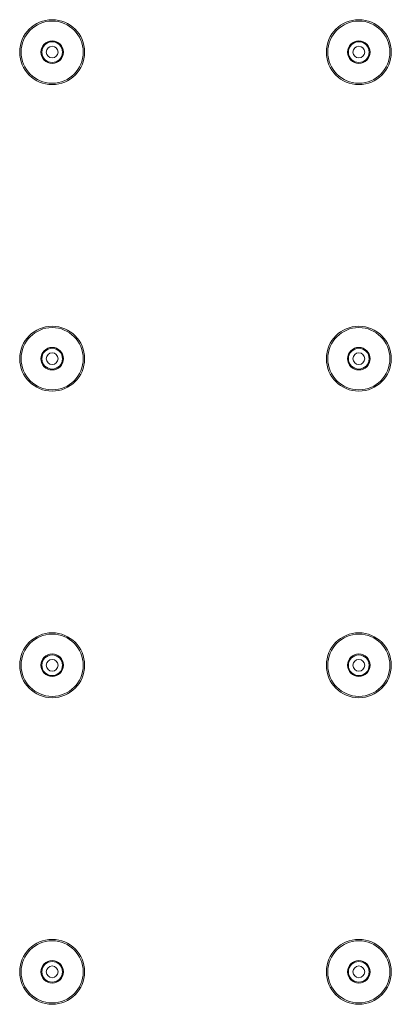
# Model space of a CAD drawing. Units: millimetres. Extents: x 37296 to 38766, y 4453 to 6532.
# Drawn here: x 37848 to 37889, y 6084 to 6193 of the extents above; entities that cross this region are included whole.
import ezdxf

# ---------------------------------------------------------------- set-up
doc = ezdxf.new("R2010")
doc.units = ezdxf.units.MM
doc.header["$LTSCALE"] = 10
doc.layers.add('細線', color=7, linetype='Continuous', lineweight=9)

msp = doc.modelspace()

# ---------------------------------------------------------------- linework, layer by layer
at = {"layer": '細線'}
for points in [[(37854.86, 6189.73), (37854.86, 6191.72), (37853.25, 6193.33), (37851.26, 6193.33), (37849.27, 6193.33), (37847.66, 6191.72), (37847.66, 6189.73), (37847.66, 6187.74), (37849.27, 6186.13), (37851.26, 6186.13), (37853.25, 6186.13), (37854.86, 6187.74), (37854.86, 6189.73)], [(37854.71, 6189.73), (37854.71, 6191.63), (37853.17, 6193.18), (37851.26, 6193.18), (37849.36, 6193.18), (37847.81, 6191.63), (37847.81, 6189.73), (37847.81, 6187.82), (37849.36, 6186.28), (37851.26, 6186.28), (37853.17, 6186.28), (37854.71, 6187.82), (37854.71, 6189.73)], [(37888.86, 6189.73), (37888.86, 6191.72), (37887.25, 6193.33), (37885.26, 6193.33), (37883.27, 6193.33), (37881.66, 6191.72), (37881.66, 6189.73), (37881.66, 6187.74), (37883.27, 6186.13), (37885.26, 6186.13), (37887.25, 6186.13), (37888.86, 6187.74), (37888.86, 6189.73)], [(37888.71, 6189.73), (37888.71, 6191.63), (37887.17, 6193.18), (37885.26, 6193.18), (37883.36, 6193.18), (37881.81, 6191.63), (37881.81, 6189.73), (37881.81, 6187.82), (37883.36, 6186.28), (37885.26, 6186.28), (37887.17, 6186.28), (37888.71, 6187.82), (37888.71, 6189.73)], [(37852.51, 6189.73), (37852.51, 6190.42), (37851.95, 6190.98), (37851.26, 6190.98), (37850.57, 6190.98), (37850.01, 6190.42), (37850.01, 6189.73), (37850.01, 6189.04), (37850.57, 6188.48), (37851.26, 6188.48), (37851.95, 6188.48), (37852.51, 6189.04), (37852.51, 6189.73)], [(37852.41, 6189.73), (37852.41, 6190.36), (37851.9, 6190.88), (37851.26, 6190.88), (37850.63, 6190.88), (37850.11, 6190.36), (37850.11, 6189.73), (37850.11, 6189.09), (37850.63, 6188.58), (37851.26, 6188.58), (37851.9, 6188.58), (37852.41, 6189.09), (37852.41, 6189.73)], [(37886.51, 6189.73), (37886.51, 6190.42), (37885.95, 6190.98), (37885.26, 6190.98), (37884.57, 6190.98), (37884.01, 6190.42), (37884.01, 6189.73), (37884.01, 6189.04), (37884.57, 6188.48), (37885.26, 6188.48), (37885.95, 6188.48), (37886.51, 6189.04), (37886.51, 6189.73)], [(37886.41, 6189.73), (37886.41, 6190.36), (37885.9, 6190.88), (37885.26, 6190.88), (37884.63, 6190.88), (37884.11, 6190.36), (37884.11, 6189.73), (37884.11, 6189.09), (37884.63, 6188.58), (37885.26, 6188.58), (37885.9, 6188.58), (37886.41, 6189.09), (37886.41, 6189.73)], [(37851.91, 6189.73), (37851.91, 6190.09), (37851.62, 6190.38), (37851.26, 6190.38), (37850.9, 6190.38), (37850.61, 6190.09), (37850.61, 6189.73), (37850.61, 6189.37), (37850.9, 6189.08), (37851.26, 6189.08), (37851.62, 6189.08), (37851.91, 6189.37), (37851.91, 6189.73)], [(37885.91, 6189.73), (37885.91, 6190.09), (37885.62, 6190.38), (37885.26, 6190.38), (37884.9, 6190.38), (37884.61, 6190.09), (37884.61, 6189.73), (37884.61, 6189.37), (37884.9, 6189.08), (37885.26, 6189.08), (37885.62, 6189.08), (37885.91, 6189.37), (37885.91, 6189.73)], [(37854.86, 6155.73), (37854.86, 6157.72), (37853.25, 6159.33), (37851.26, 6159.33), (37849.27, 6159.33), (37847.66, 6157.72), (37847.66, 6155.73), (37847.66, 6153.74), (37849.27, 6152.13), (37851.26, 6152.13), (37853.25, 6152.13), (37854.86, 6153.74), (37854.86, 6155.73)], [(37854.71, 6155.73), (37854.71, 6157.63), (37853.17, 6159.18), (37851.26, 6159.18), (37849.36, 6159.18), (37847.81, 6157.63), (37847.81, 6155.73), (37847.81, 6153.82), (37849.36, 6152.28), (37851.26, 6152.28), (37853.17, 6152.28), (37854.71, 6153.82), (37854.71, 6155.73)], [(37888.86, 6155.73), (37888.86, 6157.72), (37887.25, 6159.33), (37885.26, 6159.33), (37883.27, 6159.33), (37881.66, 6157.72), (37881.66, 6155.73), (37881.66, 6153.74), (37883.27, 6152.13), (37885.26, 6152.13), (37887.25, 6152.13), (37888.86, 6153.74), (37888.86, 6155.73)], [(37888.71, 6155.73), (37888.71, 6157.63), (37887.17, 6159.18), (37885.26, 6159.18), (37883.36, 6159.18), (37881.81, 6157.63), (37881.81, 6155.73), (37881.81, 6153.82), (37883.36, 6152.28), (37885.26, 6152.28), (37887.17, 6152.28), (37888.71, 6153.82), (37888.71, 6155.73)], [(37852.51, 6155.73), (37852.51, 6156.42), (37851.95, 6156.98), (37851.26, 6156.98), (37850.57, 6156.98), (37850.01, 6156.42), (37850.01, 6155.73), (37850.01, 6155.04), (37850.57, 6154.48), (37851.26, 6154.48), (37851.95, 6154.48), (37852.51, 6155.04), (37852.51, 6155.73)], [(37852.41, 6155.73), (37852.41, 6156.36), (37851.9, 6156.88), (37851.26, 6156.88), (37850.63, 6156.88), (37850.11, 6156.36), (37850.11, 6155.73), (37850.11, 6155.09), (37850.63, 6154.58), (37851.26, 6154.58), (37851.9, 6154.58), (37852.41, 6155.09), (37852.41, 6155.73)], [(37886.51, 6155.73), (37886.51, 6156.42), (37885.95, 6156.98), (37885.26, 6156.98), (37884.57, 6156.98), (37884.01, 6156.42), (37884.01, 6155.73), (37884.01, 6155.04), (37884.57, 6154.48), (37885.26, 6154.48), (37885.95, 6154.48), (37886.51, 6155.04), (37886.51, 6155.73)], [(37886.41, 6155.73), (37886.41, 6156.36), (37885.9, 6156.88), (37885.26, 6156.88), (37884.63, 6156.88), (37884.11, 6156.36), (37884.11, 6155.73), (37884.11, 6155.09), (37884.63, 6154.58), (37885.26, 6154.58), (37885.9, 6154.58), (37886.41, 6155.09), (37886.41, 6155.73)], [(37851.91, 6155.73), (37851.91, 6156.09), (37851.62, 6156.38), (37851.26, 6156.38), (37850.9, 6156.38), (37850.61, 6156.09), (37850.61, 6155.73), (37850.61, 6155.37), (37850.9, 6155.08), (37851.26, 6155.08), (37851.62, 6155.08), (37851.91, 6155.37), (37851.91, 6155.73)], [(37885.91, 6155.73), (37885.91, 6156.09), (37885.62, 6156.38), (37885.26, 6156.38), (37884.9, 6156.38), (37884.61, 6156.09), (37884.61, 6155.73), (37884.61, 6155.37), (37884.9, 6155.08), (37885.26, 6155.08), (37885.62, 6155.08), (37885.91, 6155.37), (37885.91, 6155.73)], [(37854.86, 6121.73), (37854.86, 6123.72), (37853.25, 6125.33), (37851.26, 6125.33), (37849.27, 6125.33), (37847.66, 6123.72), (37847.66, 6121.73), (37847.66, 6119.74), (37849.27, 6118.13), (37851.26, 6118.13), (37853.25, 6118.13), (37854.86, 6119.74), (37854.86, 6121.73)], [(37854.71, 6121.73), (37854.71, 6123.63), (37853.17, 6125.18), (37851.26, 6125.18), (37849.36, 6125.18), (37847.81, 6123.63), (37847.81, 6121.73), (37847.81, 6119.82), (37849.36, 6118.28), (37851.26, 6118.28), (37853.17, 6118.28), (37854.71, 6119.82), (37854.71, 6121.73)], [(37888.86, 6121.73), (37888.86, 6123.72), (37887.25, 6125.33), (37885.26, 6125.33), (37883.27, 6125.33), (37881.66, 6123.72), (37881.66, 6121.73), (37881.66, 6119.74), (37883.27, 6118.13), (37885.26, 6118.13), (37887.25, 6118.13), (37888.86, 6119.74), (37888.86, 6121.73)], [(37888.71, 6121.73), (37888.71, 6123.63), (37887.17, 6125.18), (37885.26, 6125.18), (37883.36, 6125.18), (37881.81, 6123.63), (37881.81, 6121.73), (37881.81, 6119.82), (37883.36, 6118.28), (37885.26, 6118.28), (37887.17, 6118.28), (37888.71, 6119.82), (37888.71, 6121.73)], [(37852.51, 6121.73), (37852.51, 6122.42), (37851.95, 6122.98), (37851.26, 6122.98), (37850.57, 6122.98), (37850.01, 6122.42), (37850.01, 6121.73), (37850.01, 6121.04), (37850.57, 6120.48), (37851.26, 6120.48), (37851.95, 6120.48), (37852.51, 6121.04), (37852.51, 6121.73)], [(37852.41, 6121.73), (37852.41, 6122.36), (37851.9, 6122.88), (37851.26, 6122.88), (37850.63, 6122.88), (37850.11, 6122.36), (37850.11, 6121.73), (37850.11, 6121.09), (37850.63, 6120.58), (37851.26, 6120.58), (37851.9, 6120.58), (37852.41, 6121.09), (37852.41, 6121.73)], [(37886.51, 6121.73), (37886.51, 6122.42), (37885.95, 6122.98), (37885.26, 6122.98), (37884.57, 6122.98), (37884.01, 6122.42), (37884.01, 6121.73), (37884.01, 6121.04), (37884.57, 6120.48), (37885.26, 6120.48), (37885.95, 6120.48), (37886.51, 6121.04), (37886.51, 6121.73)], [(37886.41, 6121.73), (37886.41, 6122.36), (37885.9, 6122.88), (37885.26, 6122.88), (37884.63, 6122.88), (37884.11, 6122.36), (37884.11, 6121.73), (37884.11, 6121.09), (37884.63, 6120.58), (37885.26, 6120.58), (37885.9, 6120.58), (37886.41, 6121.09), (37886.41, 6121.73)], [(37851.91, 6121.73), (37851.91, 6122.09), (37851.62, 6122.38), (37851.26, 6122.38), (37850.9, 6122.38), (37850.61, 6122.09), (37850.61, 6121.73), (37850.61, 6121.37), (37850.9, 6121.08), (37851.26, 6121.08), (37851.62, 6121.08), (37851.91, 6121.37), (37851.91, 6121.73)], [(37885.91, 6121.73), (37885.91, 6122.09), (37885.62, 6122.38), (37885.26, 6122.38), (37884.9, 6122.38), (37884.61, 6122.09), (37884.61, 6121.73), (37884.61, 6121.37), (37884.9, 6121.08), (37885.26, 6121.08), (37885.62, 6121.08), (37885.91, 6121.37), (37885.91, 6121.73)], [(37854.86, 6087.73), (37854.86, 6089.72), (37853.25, 6091.33), (37851.26, 6091.33), (37849.27, 6091.33), (37847.66, 6089.72), (37847.66, 6087.73), (37847.66, 6085.74), (37849.27, 6084.13), (37851.26, 6084.13), (37853.25, 6084.13), (37854.86, 6085.74), (37854.86, 6087.73)], [(37854.71, 6087.73), (37854.71, 6089.63), (37853.17, 6091.18), (37851.26, 6091.18), (37849.36, 6091.18), (37847.81, 6089.63), (37847.81, 6087.73), (37847.81, 6085.82), (37849.36, 6084.28), (37851.26, 6084.28), (37853.17, 6084.28), (37854.71, 6085.82), (37854.71, 6087.73)], [(37888.86, 6087.73), (37888.86, 6089.72), (37887.25, 6091.33), (37885.26, 6091.33), (37883.27, 6091.33), (37881.66, 6089.72), (37881.66, 6087.73), (37881.66, 6085.74), (37883.27, 6084.13), (37885.26, 6084.13), (37887.25, 6084.13), (37888.86, 6085.74), (37888.86, 6087.73)], [(37888.71, 6087.73), (37888.71, 6089.63), (37887.17, 6091.18), (37885.26, 6091.18), (37883.36, 6091.18), (37881.81, 6089.63), (37881.81, 6087.73), (37881.81, 6085.82), (37883.36, 6084.28), (37885.26, 6084.28), (37887.17, 6084.28), (37888.71, 6085.82), (37888.71, 6087.73)], [(37852.51, 6087.73), (37852.51, 6088.42), (37851.95, 6088.98), (37851.26, 6088.98), (37850.57, 6088.98), (37850.01, 6088.42), (37850.01, 6087.73), (37850.01, 6087.04), (37850.57, 6086.48), (37851.26, 6086.48), (37851.95, 6086.48), (37852.51, 6087.04), (37852.51, 6087.73)], [(37852.41, 6087.73), (37852.41, 6088.36), (37851.9, 6088.88), (37851.26, 6088.88), (37850.63, 6088.88), (37850.11, 6088.36), (37850.11, 6087.73), (37850.11, 6087.09), (37850.63, 6086.58), (37851.26, 6086.58), (37851.9, 6086.58), (37852.41, 6087.09), (37852.41, 6087.73)], [(37851.91, 6087.73), (37851.91, 6088.09), (37851.62, 6088.38), (37851.26, 6088.38), (37850.9, 6088.38), (37850.61, 6088.09), (37850.61, 6087.73), (37850.61, 6087.37), (37850.9, 6087.08), (37851.26, 6087.08), (37851.62, 6087.08), (37851.91, 6087.37), (37851.91, 6087.73)], [(37886.51, 6087.73), (37886.51, 6088.42), (37885.95, 6088.98), (37885.26, 6088.98), (37884.57, 6088.98), (37884.01, 6088.42), (37884.01, 6087.73), (37884.01, 6087.04), (37884.57, 6086.48), (37885.26, 6086.48), (37885.95, 6086.48), (37886.51, 6087.04), (37886.51, 6087.73)], [(37886.41, 6087.73), (37886.41, 6088.36), (37885.9, 6088.88), (37885.26, 6088.88), (37884.63, 6088.88), (37884.11, 6088.36), (37884.11, 6087.73), (37884.11, 6087.09), (37884.63, 6086.58), (37885.26, 6086.58), (37885.9, 6086.58), (37886.41, 6087.09), (37886.41, 6087.73)], [(37885.91, 6087.73), (37885.91, 6088.09), (37885.62, 6088.38), (37885.26, 6088.38), (37884.9, 6088.38), (37884.61, 6088.09), (37884.61, 6087.73), (37884.61, 6087.37), (37884.9, 6087.08), (37885.26, 6087.08), (37885.62, 6087.08), (37885.91, 6087.37), (37885.91, 6087.73)]]:
    msp.add_open_spline(points, degree=3, knots=[0, 0, 0, 0, 1, 1, 1, 2, 2, 2, 3, 3, 3, 4, 4, 4, 4], dxfattribs=at)

doc.saveas('drawing.dxf')
